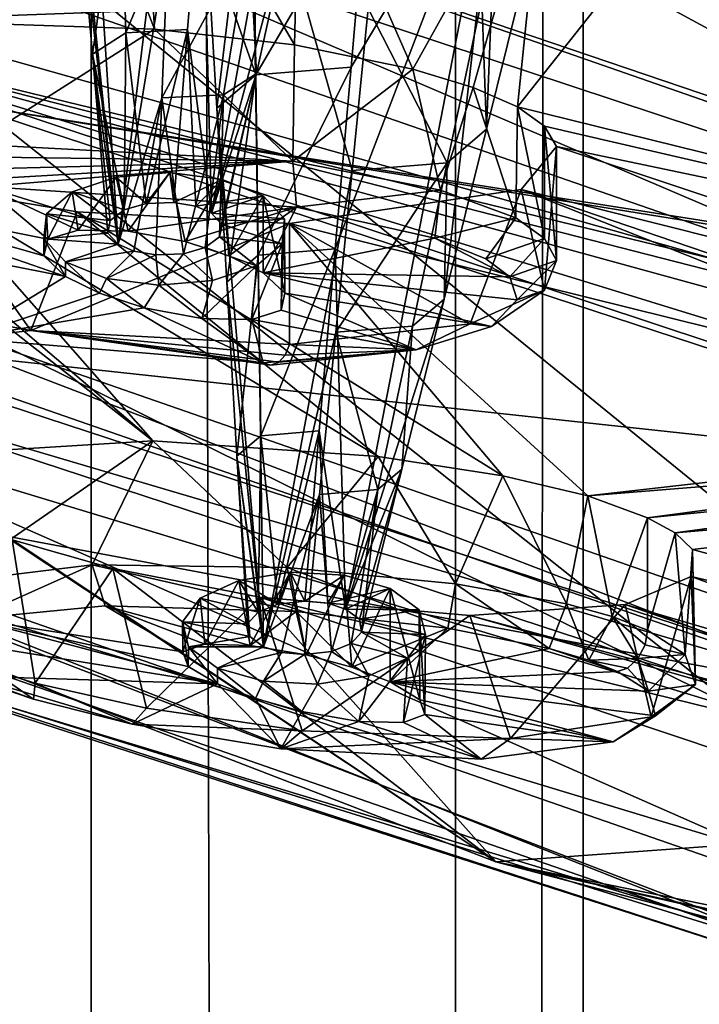
# Model space of a CAD drawing. Extents: x -50 to 103, y -502 to 432.
# Drawn here: x 7 to 11, y 129 to 135 of the extents above; entities that cross this region are included whole.
import ezdxf

# ---------------------------------------------------------------- set-up
doc = ezdxf.new("R2010")
doc.units = 0
doc.header["$MEASUREMENT"] = 0

msp = doc.modelspace()

# ---------------------------------------------------------------- linework, layer by layer
for points in [[(7.2832, 430, 7.2832), (3.9416, -500, 9.516), (7.2832, -500, 7.2832)], [(7.2832, 430, 7.2832), (3.9416, 430, 9.516), (3.9416, -500, 9.516)], [(3.9416, 430, -9.516), (7.2832, -500, -7.2832), (3.9416, -500, -9.516)], [(3.9416, 430, -9.516), (7.2832, 430, -7.2832), (7.2832, -500, -7.2832)], [(7.2832, 430, 7.2832), (7.2832, -500, 7.2832), (9.516, -500, 3.9416)], [(9.516, 430, 3.9416), (7.2832, 430, 7.2832), (9.516, -500, 3.9416)], [(7.2832, 430, -7.2832), (9.516, -500, -3.9416), (7.2832, -500, -7.2832)], [(7.2832, 430, -7.2832), (9.516, 430, -3.9416), (9.516, -500, -3.9416)], [(10.3, 430), (9.516, -500, 3.9416), (10.3, -500)], [(10.3, 430), (10.3, -500), (9.516, -500, -3.9416)], [(10.3, 430), (9.516, 430, 3.9416), (9.516, -500, 3.9416)], [(9.516, 430, -3.9416), (10.3, 430), (9.516, -500, -3.9416)], [(16.0366, 146.255005, 114.442001), (5.9291, 135.352997, 111.858002), (3.8161, 138.764999, 114.875)], [(16.0366, 146.255005, 114.442001), (16.0366, 135.720993, 108.016998), (5.9291, 135.352997, 111.858002)], [(7.1218, 138.985992, 135.768997), (7.1031, 137.253006, 137.470001), (7.4477, 133.979996, 138.628998)], [(7.4477, 133.979996, 138.628998), (7.7942, 136.815002, 136.625), (7.1218, 138.985992, 135.768997)], [(8.0196, 134.171005, 138.998001), (7.9625, 136.397003, 138.459), (8.8955, 138.985992, 137.220001)], [(8.8955, 138.985992, 137.220001), (8.52, 136.042999, 137.776993), (8.0196, 134.171005, 138.998001)], [(-0.4244, 138.141998, 126.558998), (6.8901, 136.307999, 123.018997), (6.4905, 134.841003, 120.189003)], [(12.3751, 131.386993, 114.609001), (4.1578, 138.067001, 118.137001), (4.1578, 134.242004, 120.119003)], [(12.3751, 135.212006, 112.626999), (4.1578, 138.067001, 118.137001), (12.3751, 131.386993, 114.609001)], [(12.3751, 135.212006, 112.626999), (12.9147, 136.834, 112.767998), (4.1578, 138.067001, 118.137001)], [(7.4477, 133.979996, 138.628998), (7.1031, 137.253006, 137.470001), (7.1971, 136.199005, 137.934006)], [(7.0024, 137.033997, 144.643997), (2.712, 137.195999, 141.899002), (6.5587, 135.335007, 139.496994)], [(7.6707, 135.298996, 140.220001), (7.0024, 137.033997, 144.643997), (6.5587, 135.335007, 139.496994)], [(7.5832, 136.826004, 144.459), (7.0024, 137.033997, 144.643997), (7.6707, 135.298996, 140.220001)], [(8.5298, 135.201996, 140.535004), (7.5832, 136.826004, 144.459), (7.6707, 135.298996, 140.220001)], [(8.5651, 136.626007, 144.533997), (7.5832, 136.826004, 144.459), (8.5298, 135.201996, 140.535004)], [(11.0355, 136.848999, 131.654007), (16.178801, 134.990997, 128.570007), (10.1162, 136.326996, 128.610001)], [(7.7546, 135.845993, 137.253006), (7.7942, 136.815002, 136.625), (7.4477, 133.979996, 138.628998)], [(8.2679, 136.610992, 127.625), (7.9903, 135.880997, 128.807007), (8.052, 134.813995, 129.248001)], [(8.2679, 136.610992, 127.625), (8.052, 134.813995, 129.248001), (8.3392, 131.511993, 130.348007)], [(8.3392, 131.511993, 130.348007), (8.8821, 134.432999, 128.511002), (8.2679, 136.610992, 127.625)], [(8.8821, 134.432999, 128.511002), (8.9814, 135.425003, 127.927002), (8.2679, 136.610992, 127.625)], [(9.2558, 135.054001, 140.587006), (8.5651, 136.626007, 144.533997), (8.5298, 135.201996, 140.535004)], [(10.0712, 136.516998, 145.119003), (8.5651, 136.626007, 144.533997), (9.2558, 135.054001, 140.587006)], [(15.1144, 133.535004, 139.546997), (11.311, 136.612, 146.026001), (9.8977, 134.822006, 140.324997)], [(11.311, 136.612, 146.026001), (10.0712, 136.516998, 145.119003), (9.8977, 134.822006, 140.324997)], [(8.8429, 131.742996, 130.794998), (8.7779, 133.951004, 130.332001), (9.7827, 136.580002, 129.347)], [(8.7779, 133.951004, 130.332001), (8.8759, 135.065994, 130.044998), (9.7827, 136.580002, 129.347)], [(9.7827, 136.580002, 129.347), (9.4471, 133.643005, 129.738007), (8.8429, 131.742996, 130.794998)], [(8.8759, 135.065994, 130.044998), (8.974, 136.182007, 129.759003), (9.7827, 136.580002, 129.347)], [(9.7827, 136.580002, 129.347), (9.7061, 134.684998, 129.307999), (9.4471, 133.643005, 129.738007)], [(9.7827, 136.580002, 129.347), (9.965, 135.725998, 128.878998), (9.7061, 134.684998, 129.307999)], [(9.6258, 134.940994, 140.498001), (10.0712, 136.516998, 145.119003), (9.2558, 135.054001, 140.587006)], [(9.8977, 134.822006, 140.324997), (10.0712, 136.516998, 145.119003), (9.6258, 134.940994, 140.498001)], [(7.1971, 136.199005, 137.934006), (7.4644, 136.371002, 138.337997), (7.2911, 135.145996, 138.399002)], [(7.2911, 135.145996, 138.399002), (7.4644, 136.371002, 138.337997), (7.4943, 135.276993, 138.705002)], [(7.4644, 136.371002, 138.337997), (7.9625, 136.397003, 138.459), (7.4943, 135.276993, 138.705002)], [(7.4943, 135.276993, 138.705002), (7.9625, 136.397003, 138.459), (7.8731, 135.296005, 138.796997)], [(7.8731, 135.296005, 138.796997), (7.9625, 136.397003, 138.459), (8.0196, 134.171005, 138.998001)], [(6.8901, 136.307999, 123.018997), (14.917, 133.511993, 117.624001), (6.4905, 134.841003, 120.189003)], [(13.0904, 134.203995, 120.464996), (6.8901, 136.307999, 123.018997), (9.2082, 136.309998, 127.415001)], [(13.0904, 134.203995, 120.464996), (14.917, 133.511993, 117.624001), (6.8901, 136.307999, 123.018997)], [(13.0904, 134.203995, 120.464996), (9.2082, 136.309998, 127.415001), (9.6861, 136.233994, 127.667999)], [(10.0119, 136.242996, 128.102997), (10.1162, 136.326996, 128.610001), (16.1423, 134.871994, 128.044998)], [(10.1162, 136.326996, 128.610001), (16.178801, 134.990997, 128.570007), (16.1423, 134.871994, 128.044998)], [(4.7801, 136.255005, 119.656998), (6.2718, 136.259995, 119.667), (12.7612, 133.485992, 114.311996)], [(12.7612, 133.485992, 114.311996), (5.2511, 135.309998, 118.919998), (4.7801, 136.255005, 119.656998)], [(6.2718, 136.259995, 119.667), (14.4395, 133.557007, 114.450996), (12.7612, 133.485992, 114.311996)], [(14.4395, 133.557007, 114.450996), (6.2718, 136.259995, 119.667), (6.4905, 134.841003, 120.189003)], [(9.6861, 136.233994, 127.667999), (10.0119, 136.242996, 128.102997), (16.2976, 134.751007, 127.651001)], [(13.0904, 134.203995, 120.464996), (9.6861, 136.233994, 127.667999), (16.2976, 134.751007, 127.651001)], [(10.0119, 136.242996, 128.102997), (16.1423, 134.871994, 128.044998), (16.2976, 134.751007, 127.651001)], [(7.4477, 133.979996, 138.628998), (7.1971, 136.199005, 137.934006), (7.2911, 135.145996, 138.399002)], [(8.2769, 136.126007, 129.464996), (8.974, 136.182007, 129.759003), (8.292, 135.018997, 129.798996)], [(8.292, 135.018997, 129.798996), (8.974, 136.182007, 129.759003), (8.8759, 135.065994, 130.044998)], [(7.9903, 135.880997, 128.807007), (8.2769, 136.126007, 129.464996), (8.292, 135.018997, 129.798996)], [(8.0196, 134.171005, 138.998001), (8.52, 136.042999, 137.776993), (8.2969, 135.028, 138.279007)], [(8.52, 136.042999, 137.776993), (8.2527, 135.871994, 137.373993), (8.2969, 135.028, 138.279007)], [(8.0937, 134.897003, 137.973007), (8.2527, 135.871994, 137.373993), (7.7149, 134.878006, 137.880997)], [(8.2527, 135.871994, 137.373993), (7.7546, 135.845993, 137.253006), (7.7149, 134.878006, 137.880997)], [(8.052, 134.813995, 129.248001), (7.9903, 135.880997, 128.807007), (8.292, 135.018997, 129.798996)], [(8.2969, 135.028, 138.279007), (8.2527, 135.871994, 137.373993), (8.0937, 134.897003, 137.973007)], [(7.7149, 134.878006, 137.880997), (7.7546, 135.845993, 137.253006), (7.4477, 133.979996, 138.628998)], [(16.0366, 135.720993, 108.016998), (15.0397, 132.776001, 106.885002), (5.9291, 135.352997, 111.858002)], [(9.965, 135.725998, 128.878998), (9.6785, 135.481003, 128.220993), (9.7061, 134.684998, 129.307999)], [(9.6785, 135.481003, 128.220993), (8.9814, 135.425003, 127.927002), (9.466, 134.479004, 128.757004)], [(9.7061, 134.684998, 129.307999), (9.6785, 135.481003, 128.220993), (9.466, 134.479004, 128.757004)], [(9.466, 134.479004, 128.757004), (8.9814, 135.425003, 127.927002), (8.8821, 134.432999, 128.511002)], [(11.25, 131.128998, 108.677002), (5.4273, 134.011002, 111.794998), (5.9291, 135.352997, 111.858002)], [(11.25, 131.128998, 108.677002), (5.9291, 135.352997, 111.858002), (15.0397, 132.776001, 106.885002)], [(7.6707, 135.298996, 140.220001), (6.5587, 135.335007, 139.496994), (6.5587, 134.593002, 139.880997)], [(12.6837, 133.408997, 114.211998), (5.2511, 135.309998, 118.919998), (12.7612, 133.485992, 114.311996)], [(12.608, 133.289993, 114.136002), (5.2511, 135.309998, 118.919998), (12.6837, 133.408997, 114.211998)], [(12.5263, 133.069, 114.101997), (13.654, 132.524994, 113.545998), (5.2511, 135.309998, 118.919998)], [(12.5263, 133.069, 114.101997), (5.2511, 135.309998, 118.919998), (12.608, 133.289993, 114.136002)], [(13.654, 132.524994, 113.545998), (5.511, 133.404007, 119.653999), (5.2511, 135.309998, 118.919998)], [(7.6707, 135.298996, 140.220001), (6.5587, 134.593002, 139.880997), (8.5183, 134.490005, 140.901993)], [(7.2911, 135.145996, 138.399002), (7.4943, 135.276993, 138.705002), (7.4854, 134.190002, 139.035995)], [(7.4854, 134.190002, 139.035995), (7.4943, 135.276993, 138.705002), (7.6198, 134.229004, 139.110001)], [(7.4943, 135.276993, 138.705002), (7.8731, 135.296005, 138.796997), (7.6198, 134.229004, 139.110001)], [(7.6198, 134.229004, 139.110001), (7.8731, 135.296005, 138.796997), (7.7893, 134.235992, 139.123001)], [(8.5298, 135.201996, 140.535004), (7.6707, 135.298996, 140.220001), (8.5183, 134.490005, 140.901993)], [(7.7893, 134.235992, 139.123001), (7.8731, 135.296005, 138.796997), (7.9232, 134.212997, 139.078995)], [(7.9232, 134.212997, 139.078995), (7.8731, 135.296005, 138.796997), (8.0196, 134.171005, 138.998001)], [(9.2558, 135.054001, 140.587006), (8.5298, 135.201996, 140.535004), (8.5183, 134.490005, 140.901993)], [(7.4477, 133.979996, 138.628998), (7.2911, 135.145996, 138.399002), (7.3854, 134.048004, 138.761002)], [(7.3854, 134.048004, 138.761002), (7.2911, 135.145996, 138.399002), (7.3985, 134.126007, 138.912003)], [(7.3985, 134.126007, 138.912003), (7.2911, 135.145996, 138.399002), (7.4854, 134.190002, 139.035995)], [(8.0196, 134.171005, 138.998001), (8.2969, 135.028, 138.279007), (8.0819, 134.102997, 138.867004)], [(8.052, 134.813995, 129.248001), (8.292, 135.018997, 129.798996), (8.1136, 133.746994, 129.688995)], [(8.0819, 134.102997, 138.867004), (8.2969, 135.028, 138.279007), (8.0688, 134.024994, 138.716003)], [(8.2969, 135.028, 138.279007), (8.0937, 134.897003, 137.973007), (8.0688, 134.024994, 138.716003)], [(8.1136, 133.746994, 129.688995), (8.292, 135.018997, 129.798996), (8.3071, 133.912994, 130.132996)], [(8.292, 135.018997, 129.798996), (8.8759, 135.065994, 130.044998), (8.3071, 133.912994, 130.132996)], [(8.3071, 133.912994, 130.132996), (8.8759, 135.065994, 130.044998), (8.7779, 133.951004, 130.332001)], [(9.2558, 135.054001, 140.587006), (8.5183, 134.490005, 140.901993), (9.4244, 134.311005, 140.919998)], [(9.6258, 134.940994, 140.498001), (9.2558, 135.054001, 140.587006), (9.4244, 134.311005, 140.919998)], [(8.0937, 134.897003, 137.973007), (7.7149, 134.878006, 137.880997), (7.8475, 133.921997, 138.516998)], [(7.9819, 133.960007, 138.591003), (8.0937, 134.897003, 137.973007), (7.8475, 133.921997, 138.516998)], [(8.0688, 134.024994, 138.716003), (8.0937, 134.897003, 137.973007), (7.9819, 133.960007, 138.591003)], [(9.8862, 134.141006, 140.692001), (9.6258, 134.940994, 140.498001), (9.4244, 134.311005, 140.919998)], [(9.8977, 134.822006, 140.324997), (9.6258, 134.940994, 140.498001), (9.8862, 134.141006, 140.692001)], [(14.4395, 133.557007, 114.450996), (6.4905, 134.841003, 120.189003), (14.6061, 132.181, 115.054001)], [(6.4905, 134.841003, 120.189003), (14.917, 133.511993, 117.624001), (14.6061, 132.181, 115.054001)], [(7.544, 133.938004, 138.548996), (7.7149, 134.878006, 137.880997), (7.4477, 133.979996, 138.628998)], [(7.678, 133.914993, 138.503998), (7.7149, 134.878006, 137.880997), (7.544, 133.938004, 138.548996)], [(7.8475, 133.921997, 138.516998), (7.7149, 134.878006, 137.880997), (7.678, 133.914993, 138.503998)], [(8.3392, 131.511993, 130.348007), (8.052, 134.813995, 129.248001), (8.1136, 133.746994, 129.688995)], [(10.0625, 134.016006, 140.440994), (9.8977, 134.822006, 140.324997), (9.8862, 134.141006, 140.692001)], [(10.0632, 134.703995, 140.082001), (9.8977, 134.822006, 140.324997), (10.0625, 134.016006, 140.440994)], [(15.1144, 133.535004, 139.546997), (9.8977, 134.822006, 140.324997), (10.0632, 134.703995, 140.082001)], [(7.6602, 132.774002, 131.541), (5.265, 134.651993, 136.169998), (6.3998, 132.695999, 129.699005)], [(5.6123, 134.516006, 136.029007), (5.265, 134.651993, 136.169998), (7.6602, 132.774002, 131.541)], [(9.7061, 134.684998, 129.307999), (9.466, 134.479004, 128.757004), (9.4471, 133.643005, 129.738007)], [(10.1365, 133.880005, 140.104996), (10.0632, 134.703995, 140.082001), (10.0625, 134.016006, 140.440994)], [(10.1353, 134.580002, 139.761002), (10.0632, 134.703995, 140.082001), (10.1365, 133.880005, 140.104996)], [(15.1144, 133.535004, 139.546997), (10.0632, 134.703995, 140.082001), (10.1353, 134.580002, 139.761002)], [(8.5183, 134.490005, 140.901993), (6.5587, 134.593002, 139.880997), (6.5504, 134.516998, 139.893005)], [(9.9205, 134.315994, 138.817001), (10.1353, 134.580002, 139.761002), (10.062, 133.699005, 139.554001)], [(10.1353, 134.580002, 139.761002), (9.9205, 134.315994, 138.817001), (14.0543, 133.278, 138.199005)], [(10.062, 133.699005, 139.554001), (10.1353, 134.580002, 139.761002), (10.1365, 133.880005, 140.104996)], [(15.1144, 133.535004, 139.546997), (10.1353, 134.580002, 139.761002), (14.0543, 133.278, 138.199005)], [(6.2909, 134.330994, 136.020004), (5.6123, 134.516006, 136.029007), (7.6602, 132.774002, 131.541)], [(8.5183, 134.490005, 140.901993), (6.5504, 134.516998, 139.893005), (6.5609, 134.440994, 139.880997)], [(8.5183, 134.490005, 140.901993), (6.5609, 134.440994, 139.880997), (6.5888, 134.376999, 139.848007)], [(8.5183, 134.490005, 140.901993), (6.5888, 134.376999, 139.848007), (6.6299, 134.334, 139.798004)], [(8.5412, 134.207993, 140.796997), (8.5183, 134.490005, 140.901993), (6.6299, 134.334, 139.798004)], [(9.4244, 134.311005, 140.919998), (8.5183, 134.490005, 140.901993), (8.5412, 134.207993, 140.796997)], [(9.2536, 133.477005, 129.292999), (9.466, 134.479004, 128.757004), (8.7828, 133.440002, 129.095001)], [(9.466, 134.479004, 128.757004), (8.8821, 134.432999, 128.511002), (8.7828, 133.440002, 129.095001)], [(9.4471, 133.643005, 129.738007), (9.466, 134.479004, 128.757004), (9.2536, 133.477005, 129.292999)], [(7.4361, 134.391998, 139.423996), (7.7645, 134.419006, 139.477005), (7.5092, 134.061005, 139.626007)], [(7.7645, 134.419006, 139.477005), (7.4361, 134.391998, 139.423996), (7.6198, 134.229004, 139.110001)], [(7.5092, 134.061005, 139.626007), (7.7645, 134.419006, 139.477005), (7.8581, 133.996002, 139.684998)], [(7.7893, 134.235992, 139.123001), (7.7645, 134.419006, 139.477005), (7.6198, 134.229004, 139.110001)], [(7.7645, 134.419006, 139.477005), (8.0862, 134.378006, 139.397995), (7.8581, 133.996002, 139.684998)], [(8.0862, 134.378006, 139.397995), (7.7645, 134.419006, 139.477005), (7.7893, 134.235992, 139.123001)], [(8.7828, 133.440002, 129.095001), (8.8821, 134.432999, 128.511002), (8.3392, 131.511993, 130.348007)], [(7.166, 134.300995, 139.25), (7.4361, 134.391998, 139.423996), (7.202, 134.067001, 139.414993)], [(7.4361, 134.391998, 139.423996), (7.166, 134.300995, 139.25), (7.4854, 134.190002, 139.035995)], [(7.202, 134.067001, 139.414993), (7.4361, 134.391998, 139.423996), (7.5092, 134.061005, 139.626007)], [(7.6198, 134.229004, 139.110001), (7.4361, 134.391998, 139.423996), (7.4854, 134.190002, 139.035995)], [(7.9232, 134.212997, 139.078995), (8.0862, 134.378006, 139.397995), (7.7893, 134.235992, 139.123001)], [(7.8581, 133.996002, 139.684998), (8.0862, 134.378006, 139.397995), (8.1272, 133.908997, 139.615005)], [(8.3376, 134.276993, 139.203003), (8.0862, 134.378006, 139.397995), (7.9232, 134.212997, 139.078995)], [(8.0862, 134.378006, 139.397995), (8.3376, 134.276993, 139.203003), (8.1272, 133.908997, 139.615005)], [(5.7086, 134.272003, 138.871002), (7.0154, 134.011002, 139.098007), (6.6299, 134.334, 139.798004)], [(5.8601, 133.649002, 136.406006), (6.2909, 134.330994, 136.020004), (6.9115, 133.449997, 136.582001)], [(6.2909, 134.330994, 136.020004), (7.1959, 134.179001, 136.302994), (6.9115, 133.449997, 136.582001)], [(9.0434, 132.679001, 132.552002), (6.2909, 134.330994, 136.020004), (7.6602, 132.774002, 131.541)], [(7.1959, 134.179001, 136.302994), (6.2909, 134.330994, 136.020004), (9.0434, 132.679001, 132.552002)], [(7.5092, 134.061005, 139.626007), (8.5412, 134.207993, 140.796997), (6.6299, 134.334, 139.798004)], [(7.202, 134.067001, 139.414993), (7.5092, 134.061005, 139.626007), (6.6299, 134.334, 139.798004)], [(7.0154, 134.011002, 139.098007), (7.202, 134.067001, 139.414993), (6.6299, 134.334, 139.798004)], [(7.0079, 134.166, 138.988998), (7.166, 134.300995, 139.25), (7.0154, 134.011002, 139.098007)], [(7.3985, 134.126007, 138.912003), (7.166, 134.300995, 139.25), (7.0079, 134.166, 138.988998)], [(7.0154, 134.011002, 139.098007), (7.166, 134.300995, 139.25), (7.202, 134.067001, 139.414993)], [(7.4854, 134.190002, 139.035995), (7.166, 134.300995, 139.25), (7.3985, 134.126007, 138.912003)], [(8.4985, 134.106995, 137.126007), (9.9205, 134.315994, 138.817001), (9.606, 133.490997, 138.660004)], [(9.9205, 134.315994, 138.817001), (8.4985, 134.106995, 137.126007), (13.6907, 132.819, 136.544006)], [(9.3891, 134.016998, 140.798004), (9.4244, 134.311005, 140.919998), (8.5412, 134.207993, 140.796997)], [(9.8862, 134.141006, 140.692001), (9.4244, 134.311005, 140.919998), (9.3891, 134.016998, 140.798004)], [(9.606, 133.490997, 138.660004), (9.9205, 134.315994, 138.817001), (10.062, 133.699005, 139.554001)], [(14.0543, 133.278, 138.199005), (9.9205, 134.315994, 138.817001), (13.684, 133.033997, 137.223999)], [(13.684, 133.033997, 137.223999), (9.9205, 134.315994, 138.817001), (13.6907, 132.819, 136.544006)], [(12.1119, 131.190994, 114.232002), (4.1578, 134.242004, 120.119003), (3.8209, 134.072006, 119.791)], [(12.3751, 131.386993, 114.609001), (4.1578, 134.242004, 120.119003), (12.1119, 131.190994, 114.232002)], [(5.2324, 134.154007, 138.087006), (7.1241, 133.783005, 138.466995), (5.7086, 134.272003, 138.871002)], [(5.7086, 134.272003, 138.871002), (6.9913, 133.908005, 138.757996), (7.0154, 134.011002, 139.098007)], [(7.1241, 133.783005, 138.466995), (6.9913, 133.908005, 138.757996), (5.7086, 134.272003, 138.871002)], [(8.3376, 134.276993, 139.203003), (7.9232, 134.212997, 139.078995), (8.0196, 134.171005, 138.998001)], [(8.3376, 134.276993, 139.203003), (8.0196, 134.171005, 138.998001), (8.4688, 134.136002, 138.931)], [(8.1272, 133.908997, 139.615005), (8.3376, 134.276993, 139.203003), (8.3376, 133.804993, 139.447998)], [(8.3376, 133.804993, 139.447998), (8.3376, 134.276993, 139.203003), (8.4707, 133.679001, 139.154999)], [(8.3376, 134.276993, 139.203003), (8.4688, 134.136002, 138.931), (8.4707, 133.679001, 139.154999)], [(7.1959, 134.179001, 136.302994), (8.4985, 134.106995, 137.126007), (6.9115, 133.449997, 136.582001)], [(6.9913, 133.908005, 138.757996), (7.0079, 134.166, 138.988998), (7.0154, 134.011002, 139.098007)], [(6.9929, 134.013, 138.692993), (7.0079, 134.166, 138.988998), (6.9913, 133.908005, 138.757996)], [(7.3854, 134.048004, 138.761002), (7.0079, 134.166, 138.988998), (6.9929, 134.013, 138.692993)], [(7.3985, 134.126007, 138.912003), (7.0079, 134.166, 138.988998), (7.3854, 134.048004, 138.761002)], [(9.8077, 132.559998, 132.794998), (7.1959, 134.179001, 136.302994), (9.0434, 132.679001, 132.552002)], [(8.4985, 134.106995, 137.126007), (7.1959, 134.179001, 136.302994), (9.8077, 132.559998, 132.794998)], [(7.5092, 134.061005, 139.626007), (7.8581, 133.996002, 139.684998), (8.5412, 134.207993, 140.796997)], [(8.1272, 133.908997, 139.615005), (8.5412, 134.207993, 140.796997), (7.8581, 133.996002, 139.684998)], [(8.4688, 134.136002, 138.931), (8.0196, 134.171005, 138.998001), (8.0819, 134.102997, 138.867004)], [(8.3376, 133.804993, 139.447998), (8.5412, 134.207993, 140.796997), (8.1272, 133.908997, 139.615005)], [(8.3376, 133.804993, 139.447998), (9.3891, 134.016998, 140.798004), (8.5412, 134.207993, 140.796997)], [(6.5026, 133.404007, 136.710999), (7.1241, 133.783005, 138.466995), (5.2324, 134.154007, 138.087006)], [(6.9115, 133.449997, 136.582001), (8.4985, 134.106995, 137.126007), (8.4985, 133.365005, 137.511002)], [(8.4688, 134.136002, 138.931), (8.0819, 134.102997, 138.867004), (8.4538, 133.983002, 138.634995)], [(8.4707, 133.679001, 139.154999), (8.4688, 134.136002, 138.931), (8.4472, 133.576004, 138.820007)], [(8.4688, 134.136002, 138.931), (8.4538, 133.983002, 138.634995), (8.4472, 133.576004, 138.820007)], [(8.4985, 134.106995, 137.126007), (9.606, 133.490997, 138.660004), (8.4985, 133.365005, 137.511002)], [(10.3286, 132.436996, 132.778), (8.4985, 134.106995, 137.126007), (9.8077, 132.559998, 132.794998)], [(13.6907, 132.819, 136.544006), (8.4985, 134.106995, 137.126007), (10.3286, 132.436996, 132.778)], [(9.7031, 133.891006, 140.630997), (9.8862, 134.141006, 140.692001), (9.3891, 134.016998, 140.798004)], [(9.7031, 133.891006, 140.630997), (10.0625, 134.016006, 140.440994), (9.8862, 134.141006, 140.692001)], [(12.1119, 131.190994, 114.232002), (3.8209, 134.072006, 119.791), (3.8209, 132.740005, 120.481003)], [(7.3854, 134.048004, 138.761002), (6.9929, 134.013, 138.692993), (7.4477, 133.979996, 138.628998)], [(8.4538, 133.983002, 138.634995), (8.0819, 134.102997, 138.867004), (8.0688, 134.024994, 138.716003)], [(11.25, 131.128998, 108.677002), (5.2966, 132.932007, 112.155998), (5.4273, 134.011002, 111.794998)], [(7.1241, 133.783005, 138.466995), (6.9929, 134.013, 138.692993), (6.9913, 133.908005, 138.757996)], [(7.1241, 133.871994, 138.421005), (6.9929, 134.013, 138.692993), (7.1241, 133.783005, 138.466995)], [(7.4477, 133.979996, 138.628998), (6.9929, 134.013, 138.692993), (7.1241, 133.871994, 138.421005)], [(8.2956, 133.847, 138.373993), (8.0688, 134.024994, 138.716003), (7.9819, 133.960007, 138.591003)], [(8.4538, 133.983002, 138.634995), (8.0688, 134.024994, 138.716003), (8.2956, 133.847, 138.373993)], [(8.3376, 133.804993, 139.447998), (9.851, 133.779999, 140.401001), (9.3891, 134.016998, 140.798004)], [(9.851, 133.779999, 140.401001), (9.7031, 133.891006, 140.630997), (9.3891, 134.016998, 140.798004)], [(9.851, 133.779999, 140.401001), (10.0625, 134.016006, 140.440994), (9.7031, 133.891006, 140.630997)], [(9.851, 133.779999, 140.401001), (10.1365, 133.880005, 140.104996), (10.0625, 134.016006, 140.440994)], [(7.4477, 133.979996, 138.628998), (7.1241, 133.871994, 138.421005), (7.544, 133.938004, 138.548996)], [(7.544, 133.938004, 138.548996), (7.1241, 133.871994, 138.421005), (7.3754, 133.770004, 138.225998)], [(7.678, 133.914993, 138.503998), (7.544, 133.938004, 138.548996), (7.3754, 133.770004, 138.225998)], [(7.9819, 133.960007, 138.591003), (7.8475, 133.921997, 138.516998), (8.0256, 133.757004, 138.199997)], [(8.2956, 133.847, 138.373993), (7.9819, 133.960007, 138.591003), (8.0256, 133.757004, 138.199997)], [(8.4472, 133.576004, 138.820007), (8.4538, 133.983002, 138.634995), (8.2671, 133.518997, 138.509003)], [(8.4538, 133.983002, 138.634995), (8.2956, 133.847, 138.373993), (8.2671, 133.518997, 138.509003)], [(8.3071, 133.912994, 130.132996), (8.7779, 133.951004, 130.332001), (8.3223, 132.806, 130.468002)], [(8.3223, 132.806, 130.468002), (8.7779, 133.951004, 130.332001), (8.6798, 132.835007, 130.617996)], [(8.6798, 132.835007, 130.617996), (8.7779, 133.951004, 130.332001), (8.8429, 131.742996, 130.794998)], [(7.3341, 133.679001, 138.300003), (7.1241, 133.871994, 138.421005), (7.1241, 133.783005, 138.466995)], [(7.3754, 133.770004, 138.225998), (7.1241, 133.871994, 138.421005), (7.3341, 133.679001, 138.300003)], [(7.6972, 133.729996, 138.147003), (7.678, 133.914993, 138.503998), (7.3754, 133.770004, 138.225998)], [(7.8475, 133.921997, 138.516998), (7.678, 133.914993, 138.503998), (7.6972, 133.729996, 138.147003)], [(8.0256, 133.757004, 138.199997), (7.8475, 133.921997, 138.516998), (7.6972, 133.729996, 138.147003)], [(8.1136, 133.746994, 129.688995), (8.3071, 133.912994, 130.132996), (8.1753, 132.679993, 130.130005)], [(8.1753, 132.679993, 130.130005), (8.3071, 133.912994, 130.132996), (8.3223, 132.806, 130.468002)], [(9.8944, 133.639999, 140.013), (10.1365, 133.880005, 140.104996), (9.851, 133.779999, 140.401001)], [(10.062, 133.699005, 139.554001), (10.1365, 133.880005, 140.104996), (9.8944, 133.639999, 140.013)], [(8.2956, 133.847, 138.373993), (7.9615, 133.524002, 138.292999), (8.2671, 133.518997, 138.509003)], [(8.2956, 133.847, 138.373993), (8.0256, 133.757004, 138.199997), (7.9615, 133.524002, 138.292999)], [(8.3376, 133.804993, 139.447998), (9.8944, 133.639999, 140.013), (9.851, 133.779999, 140.401001)], [(8.3376, 133.804993, 139.447998), (9.7377, 133.475006, 139.410995), (9.8944, 133.639999, 140.013)], [(8.4707, 133.679001, 139.154999), (9.7377, 133.475006, 139.410995), (8.3376, 133.804993, 139.447998)], [(6.5026, 133.404007, 136.710999), (7.3341, 133.679001, 138.300003), (7.1241, 133.783005, 138.466995)], [(7.6067, 133.589996, 138.229996), (7.3754, 133.770004, 138.225998), (7.3341, 133.679001, 138.300003)], [(7.6972, 133.729996, 138.147003), (7.3754, 133.770004, 138.225998), (7.6067, 133.589996, 138.229996)], [(8.0256, 133.757004, 138.199997), (7.6972, 133.729996, 138.147003), (7.9615, 133.524002, 138.292999)], [(8.3392, 131.511993, 130.348007), (8.1136, 133.746994, 129.688995), (8.1753, 132.679993, 130.130005)], [(7.9615, 133.524002, 138.292999), (7.6972, 133.729996, 138.147003), (7.6067, 133.589996, 138.229996)], [(9.606, 133.490997, 138.660004), (10.062, 133.699005, 139.554001), (9.7377, 133.475006, 139.410995)], [(9.7377, 133.475006, 139.410995), (10.062, 133.699005, 139.554001), (9.8944, 133.639999, 140.013)], [(5.8601, 133.649002, 136.406006), (6.9115, 133.449997, 136.582001), (6.5026, 133.404007, 136.710999)], [(6.5026, 133.404007, 136.710999), (7.6067, 133.589996, 138.229996), (7.3341, 133.679001, 138.300003)], [(9.2763, 133.332993, 138.654999), (8.4707, 133.679001, 139.154999), (8.4472, 133.576004, 138.820007)], [(9.2763, 133.332993, 138.654999), (9.7377, 133.475006, 139.410995), (8.4707, 133.679001, 139.154999)], [(8.8429, 131.742996, 130.794998), (9.4471, 133.643005, 129.738007), (9.1881, 132.600998, 130.167007)], [(9.4471, 133.643005, 129.738007), (9.2536, 133.477005, 129.292999), (9.1881, 132.600998, 130.167007)], [(6.5026, 133.404007, 136.710999), (8.3368, 133.253006, 137.712006), (7.6067, 133.589996, 138.229996)], [(8.3368, 133.253006, 137.712006), (7.9615, 133.524002, 138.292999), (7.6067, 133.589996, 138.229996)], [(8.2671, 133.518997, 138.509003), (9.2763, 133.332993, 138.654999), (8.4472, 133.576004, 138.820007)], [(8.3368, 133.253006, 137.712006), (8.2671, 133.518997, 138.509003), (7.9615, 133.524002, 138.292999)], [(8.3368, 133.253006, 137.712006), (9.2763, 133.332993, 138.654999), (8.2671, 133.518997, 138.509003)], [(6.5026, 133.404007, 136.710999), (6.9115, 133.449997, 136.582001), (8.3368, 133.253006, 137.712006)], [(6.9115, 133.449997, 136.582001), (8.4985, 133.365005, 137.511002), (8.4724, 133.300003, 137.544006)], [(6.9115, 133.449997, 136.582001), (8.4724, 133.300003, 137.544006), (8.4326, 133.255997, 137.593994)], [(6.9115, 133.449997, 136.582001), (8.4326, 133.255997, 137.593994), (8.385, 133.238998, 137.653)], [(6.9115, 133.449997, 136.582001), (8.385, 133.238998, 137.653), (8.3368, 133.253006, 137.712006)], [(8.4985, 133.365005, 137.511002), (9.606, 133.490997, 138.660004), (9.2763, 133.332993, 138.654999)], [(9.2536, 133.477005, 129.292999), (8.7828, 133.440002, 129.095001), (9.0411, 132.475006, 129.828995)], [(9.1881, 132.600998, 130.167007), (9.2536, 133.477005, 129.292999), (9.0411, 132.475006, 129.828995)], [(9.2763, 133.332993, 138.654999), (9.606, 133.490997, 138.660004), (9.7377, 133.475006, 139.410995)], [(13.8521, 130.669998, 114.376999), (5.1846, 133.229996, 119.317001), (5.511, 133.404007, 119.653999)], [(13.8521, 130.669998, 114.376999), (5.511, 133.404007, 119.653999), (13.654, 132.524994, 113.545998)], [(8.6836, 132.445999, 129.679001), (8.7828, 133.440002, 129.095001), (8.3392, 131.511993, 130.348007)], [(9.0411, 132.475006, 129.828995), (8.7828, 133.440002, 129.095001), (8.6836, 132.445999, 129.679001)], [(8.3368, 133.253006, 137.712006), (8.385, 133.238998, 137.653), (9.2763, 133.332993, 138.654999)], [(8.385, 133.238998, 137.653), (8.4326, 133.255997, 137.593994), (9.2763, 133.332993, 138.654999)], [(8.4326, 133.255997, 137.593994), (8.4724, 133.300003, 137.544006), (9.2763, 133.332993, 138.654999)], [(8.4724, 133.300003, 137.544006), (8.4985, 133.365005, 137.511002), (9.2763, 133.332993, 138.654999)], [(9.7637, 130.192001, 116.890999), (2.0575, 133.164993, 122.628998), (5.1846, 133.229996, 119.317001)], [(9.7637, 130.192001, 116.890999), (5.1846, 133.229996, 119.317001), (13.6008, 130.470993, 113.992996)], [(13.6008, 130.470993, 113.992996), (5.1846, 133.229996, 119.317001), (13.8521, 130.669998, 114.376999)], [(6.7975, 132.167007, 127.644997), (2.0575, 133.164993, 122.628998), (9.7637, 130.192001, 116.890999)], [(11.3452, 130.270996, 109.307999), (5.2966, 132.932007, 112.155998), (11.25, 131.128998, 108.677002)], [(11.3452, 130.270996, 109.307999), (5.4105, 132.067993, 112.776001), (5.2966, 132.932007, 112.155998)], [(8.1753, 132.679993, 130.130005), (8.3223, 132.806, 130.468002), (8.3058, 131.723999, 130.757004)], [(8.3058, 131.723999, 130.757004), (8.3223, 132.806, 130.468002), (8.4263, 131.772003, 130.848999)], [(8.3223, 132.806, 130.468002), (8.6798, 132.835007, 130.617996), (8.4263, 131.772003, 130.848999)], [(8.4263, 131.772003, 130.848999), (8.6798, 132.835007, 130.617996), (8.5924, 131.791, 130.886002)], [(8.5924, 131.791, 130.886002), (8.6798, 132.835007, 130.617996), (8.7332, 131.778, 130.860992)], [(8.7332, 131.778, 130.860992), (8.6798, 132.835007, 130.617996), (8.8429, 131.742996, 130.794998)], [(13.6907, 132.819, 136.544006), (10.3286, 132.436996, 132.778), (13.7946, 132.718002, 136.279007)], [(3.3659, 132.509995, 120.038002), (11.7563, 129.595001, 114.412003), (3.8209, 132.740005, 120.481003)], [(3.8209, 132.740005, 120.481003), (11.7563, 129.595001, 114.412003), (12.1119, 129.860001, 114.921997)], [(12.1119, 129.860001, 114.921997), (12.1119, 131.190994, 114.232002), (3.8209, 132.740005, 120.481003)], [(7.6602, 132.774002, 131.541), (6.3998, 132.695999, 129.699005), (6.4036, 131.906006, 130.117996)], [(7.6602, 132.774002, 131.541), (6.4036, 131.906006, 130.117996), (7.2882, 132.014008, 131.526993)], [(7.6602, 132.774002, 131.541), (7.2882, 132.014008, 131.526993), (8.4844, 131.996994, 132.606995)], [(9.0434, 132.679001, 132.552002), (7.6602, 132.774002, 131.541), (8.4844, 131.996994, 132.606995)], [(13.7946, 132.718002, 136.279007), (10.3286, 132.436996, 132.778), (10.6953, 132.302002, 132.591995)], [(13.7946, 132.718002, 136.279007), (10.6953, 132.302002, 132.591995), (13.9493, 132.630005, 136.087006)], [(8.3392, 131.511993, 130.348007), (8.1753, 132.679993, 130.130005), (8.2545, 131.574997, 130.468994)], [(8.2545, 131.574997, 130.468994), (8.1753, 132.679993, 130.130005), (8.2411, 131.653, 130.621002)], [(8.2411, 131.653, 130.621002), (8.1753, 132.679993, 130.130005), (8.3058, 131.723999, 130.757004)], [(9.0434, 132.679001, 132.552002), (8.4844, 131.996994, 132.606995), (9.5171, 131.897995, 133.104996)], [(9.8077, 132.559998, 132.794998), (9.0434, 132.679001, 132.552002), (9.5171, 131.897995, 133.104996)], [(8.8429, 131.742996, 130.794998), (9.1881, 132.600998, 130.167007), (8.9276, 131.679993, 130.673004)], [(8.9276, 131.679993, 130.673004), (9.1881, 132.600998, 130.167007), (8.9409, 131.602005, 130.522003)], [(9.1881, 132.600998, 130.167007), (9.0411, 132.475006, 129.828995), (8.9409, 131.602005, 130.522003)], [(13.9493, 132.630005, 136.087006), (10.6953, 132.302002, 132.591995), (10.8637, 132.210007, 132.378998)], [(13.9493, 132.630005, 136.087006), (10.8637, 132.210007, 132.378998), (14.3198, 132.503998, 135.899994)], [(9.8077, 132.559998, 132.794998), (9.5171, 131.897995, 133.104996), (10.1975, 131.774002, 133.164001)], [(10.3286, 132.436996, 132.778), (9.8077, 132.559998, 132.794998), (10.1975, 131.774002, 133.164001)], [(3.5324, 132.149994, 116.349998), (11.7563, 129.595001, 114.412003), (3.3659, 132.509995, 120.038002)], [(9.0411, 132.475006, 129.828995), (8.6836, 132.445999, 129.679001), (8.7558, 131.483002, 130.292999)], [(8.8763, 131.531006, 130.386002), (9.0411, 132.475006, 129.828995), (8.7558, 131.483002, 130.292999)], [(8.9409, 131.602005, 130.522003), (9.0411, 132.475006, 129.828995), (8.8763, 131.531006, 130.386002)], [(14.3198, 132.503998, 135.899994), (10.8637, 132.210007, 132.378998), (10.9697, 132.108994, 132.080994)], [(14.3198, 132.503998, 135.899994), (10.9697, 132.108994, 132.080994), (15.5518, 130.862, 130.863998)], [(8.4489, 131.477005, 130.281998), (8.6836, 132.445999, 129.679001), (8.3392, 131.511993, 130.348007)], [(8.5897, 131.464005, 130.255997), (8.6836, 132.445999, 129.679001), (8.4489, 131.477005, 130.281998)], [(8.7558, 131.483002, 130.292999), (8.6836, 132.445999, 129.679001), (8.5897, 131.464005, 130.255997)], [(10.3286, 132.436996, 132.778), (10.1975, 131.774002, 133.164001), (10.478, 131.697006, 133.087006)], [(10.6953, 132.302002, 132.591995), (10.3286, 132.436996, 132.778), (10.478, 131.697006, 133.087006)], [(10.6953, 132.302002, 132.591995), (10.478, 131.697006, 133.087006), (10.6953, 131.613007, 132.947998)], [(10.8637, 132.210007, 132.378998), (10.6953, 132.302002, 132.591995), (10.6953, 131.613007, 132.947998)], [(10.8637, 132.210007, 132.378998), (10.6953, 131.613007, 132.947998), (10.9259, 131.464005, 132.602997)], [(10.9697, 132.108994, 132.080994), (10.8637, 132.210007, 132.378998), (10.9259, 131.464005, 132.602997)], [(5.7312, 131.460999, 113.574997), (12.022, 129.414993, 111.070999), (3.5324, 132.149994, 116.349998)], [(3.5324, 132.149994, 116.349998), (12.022, 129.414993, 111.070999), (11.7563, 129.595001, 114.412003)], [(6.7975, 132.167007, 127.644997), (6.9392, 131.289001, 128.052002), (6.6611, 131.373993, 128.123993)], [(6.7975, 132.167007, 127.644997), (7.4146, 131.990997, 127.642998), (6.9392, 131.289001, 128.052002)], [(7.4146, 131.990997, 127.642998), (6.7975, 132.167007, 127.644997), (9.7637, 130.192001, 116.890999)], [(11.6136, 129.679993, 110.138), (5.4105, 132.067993, 112.776001), (11.3452, 130.270996, 109.307999)], [(11.6136, 129.679993, 110.138), (5.7312, 131.460999, 113.574997), (5.4105, 132.067993, 112.776001)], [(10.9697, 132.108994, 132.080994), (10.9259, 131.464005, 132.602997), (10.9889, 131.279999, 132.007996)], [(10.9617, 131.942993, 131.431), (10.9697, 132.108994, 132.080994), (10.9889, 131.279999, 132.007996)], [(10.9697, 132.108994, 132.080994), (10.9617, 131.942993, 131.431), (15.5518, 130.862, 130.863998)], [(7.2882, 132.014008, 131.526993), (6.4036, 131.906006, 130.117996), (6.5457, 131.682999, 130.115005)], [(7.3687, 131.761993, 131.432007), (7.2882, 132.014008, 131.526993), (6.5457, 131.682999, 130.115005)], [(8.5402, 131.727997, 132.503998), (8.4844, 131.996994, 132.606995), (7.2882, 132.014008, 131.526993)], [(8.5402, 131.727997, 132.503998), (7.2882, 132.014008, 131.526993), (7.3687, 131.761993, 131.432007)], [(9.4693, 131.625, 132.968002), (9.5171, 131.897995, 133.104996), (8.4844, 131.996994, 132.606995)], [(9.4693, 131.625, 132.968002), (8.4844, 131.996994, 132.606995), (8.5402, 131.727997, 132.503998)], [(7.4146, 131.990997, 127.642998), (7.6214, 131.134003, 128.113998), (6.9392, 131.289001, 128.052002)], [(7.4146, 131.990997, 127.642998), (8.3163, 131.815994, 128.009995), (7.6214, 131.134003, 128.113998)], [(7.4146, 131.990997, 127.642998), (9.7637, 130.192001, 116.890999), (8.3163, 131.815994, 128.009995)], [(8.1877, 131.917999, 131.130997), (8.5027, 131.968002, 131.229004), (8.2571, 131.520004, 131.380997)], [(8.5027, 131.968002, 131.229004), (8.1877, 131.917999, 131.130997), (8.4263, 131.772003, 130.848999)], [(8.2571, 131.520004, 131.380997), (8.5027, 131.968002, 131.229004), (8.6002, 131.462006, 131.496002)], [(8.5924, 131.791, 130.886002), (8.5027, 131.968002, 131.229004), (8.4263, 131.772003, 130.848999)], [(8.5027, 131.968002, 131.229004), (8.8344, 131.951004, 131.195999), (8.6002, 131.462006, 131.496002)], [(8.8344, 131.951004, 131.195999), (8.5027, 131.968002, 131.229004), (8.5924, 131.791, 130.886002)], [(8.7332, 131.778, 130.860992), (8.8344, 131.951004, 131.195999), (8.5924, 131.791, 130.886002)], [(8.6002, 131.462006, 131.496002), (8.8344, 131.951004, 131.195999), (8.881, 131.386002, 131.468994)], [(9.117, 131.869003, 131.037994), (8.8344, 131.951004, 131.195999), (8.7332, 131.778, 130.860992)], [(8.8344, 131.951004, 131.195999), (9.117, 131.869003, 131.037994), (8.881, 131.386002, 131.468994)], [(10.557, 131.770996, 130.352997), (10.9617, 131.942993, 131.431), (10.7179, 131.082001, 131.056)], [(10.9617, 131.942993, 131.431), (10.557, 131.770996, 130.352997), (14.7118, 130.554001, 128.953995)], [(10.7179, 131.082001, 131.056), (10.9617, 131.942993, 131.431), (10.9889, 131.279999, 132.007996)], [(15.5518, 130.862, 130.863998), (10.9617, 131.942993, 131.431), (14.7118, 130.554001, 128.953995)], [(7.9516, 131.809006, 130.921997), (8.1877, 131.917999, 131.130997), (7.9796, 131.528, 131.113998)], [(8.1877, 131.917999, 131.130997), (7.9516, 131.809006, 130.921997), (8.3058, 131.723999, 130.757004)], [(7.9796, 131.528, 131.113998), (8.1877, 131.917999, 131.130997), (8.2571, 131.520004, 131.380997)], [(8.4263, 131.772003, 130.848999), (8.1877, 131.917999, 131.130997), (8.3058, 131.723999, 130.757004)], [(10.0921, 131.5, 133.042999), (9.5171, 131.897995, 133.104996), (9.4693, 131.625, 132.968002)], [(10.0921, 131.5, 133.042999), (10.1975, 131.774002, 133.164001), (9.5171, 131.897995, 133.104996)], [(7.6214, 131.134003, 128.113998), (8.3163, 131.815994, 128.009995), (8.5758, 130.996002, 128.576996)], [(8.3163, 131.815994, 128.009995), (9.6057, 131.703995, 129.052002), (8.5758, 130.996002, 128.576996)], [(9.6057, 131.703995, 129.052002), (8.3163, 131.815994, 128.009995), (15.0084, 130.171005, 127.509003)], [(15.0084, 130.171005, 127.509003), (8.3163, 131.815994, 128.009995), (18.464199, 128.423004, 121.453003)], [(8.3163, 131.815994, 128.009995), (9.7637, 130.192001, 116.890999), (18.464199, 128.423004, 121.453003)], [(9.117, 131.869003, 131.037994), (8.7332, 131.778, 130.860992), (8.8429, 131.742996, 130.794998)], [(9.117, 131.869003, 131.037994), (8.8429, 131.742996, 130.794998), (9.2946, 131.738998, 130.787003)], [(8.881, 131.386002, 131.468994), (9.117, 131.869003, 131.037994), (9.117, 131.296005, 131.335999)], [(9.117, 131.296005, 131.335999), (9.117, 131.869003, 131.037994), (9.2972, 131.186005, 131.065002)], [(9.117, 131.869003, 131.037994), (9.2946, 131.738998, 130.787003), (9.2972, 131.186005, 131.065002)], [(6.5457, 131.682999, 130.115005), (7.8441, 131.479996, 130.761002), (7.3687, 131.761993, 131.432007)], [(8.2571, 131.520004, 131.380997), (8.5402, 131.727997, 132.503998), (7.3687, 131.761993, 131.432007)], [(7.9796, 131.528, 131.113998), (8.2571, 131.520004, 131.380997), (7.3687, 131.761993, 131.432007)], [(7.8441, 131.479996, 130.761002), (7.9796, 131.528, 131.113998), (7.3687, 131.761993, 131.432007)], [(7.8414, 131.664001, 130.641998), (7.9516, 131.809006, 130.921997), (7.8441, 131.479996, 130.761002)], [(8.2411, 131.653, 130.621002), (7.9516, 131.809006, 130.921997), (7.8414, 131.664001, 130.641998)], [(7.8441, 131.479996, 130.761002), (7.9516, 131.809006, 130.921997), (7.9796, 131.528, 131.113998)], [(8.3058, 131.723999, 130.757004), (7.9516, 131.809006, 130.921997), (8.2411, 131.653, 130.621002)], [(9.6057, 131.703995, 129.052002), (10.557, 131.770996, 130.352997), (9.8537, 130.947998, 129.720001)], [(10.557, 131.770996, 130.352997), (9.6057, 131.703995, 129.052002), (14.7467, 130.320999, 127.959999)], [(9.8537, 130.947998, 129.720001), (10.557, 131.770996, 130.352997), (10.7179, 131.082001, 131.056)], [(10.3343, 131.429001, 132.983002), (10.1975, 131.774002, 133.164001), (10.0921, 131.5, 133.042999)], [(10.3343, 131.429001, 132.983002), (10.478, 131.697006, 133.087006), (10.1975, 131.774002, 133.164001)], [(14.7118, 130.554001, 128.953995), (10.557, 131.770996, 130.352997), (14.7467, 130.320999, 127.959999)], [(8.2571, 131.520004, 131.380997), (8.6002, 131.462006, 131.496002), (8.5402, 131.727997, 132.503998)], [(8.881, 131.386002, 131.468994), (9.4693, 131.625, 132.968002), (8.5402, 131.727997, 132.503998)], [(8.881, 131.386002, 131.468994), (8.5402, 131.727997, 132.503998), (8.6002, 131.462006, 131.496002)], [(8.5758, 130.996002, 128.576996), (9.6057, 131.703995, 129.052002), (9.8537, 130.947998, 129.720001)], [(9.2946, 131.738998, 130.787003), (8.8429, 131.742996, 130.794998), (8.9276, 131.679993, 130.673004)], [(9.2946, 131.738998, 130.787003), (8.9276, 131.679993, 130.673004), (9.332, 131.587006, 130.492996)], [(9.2972, 131.186005, 131.065002), (9.2946, 131.738998, 130.787003), (9.3295, 131.097, 130.723999)], [(9.2946, 131.738998, 130.787003), (9.332, 131.587006, 130.492996), (9.3295, 131.097, 130.723999)], [(14.7467, 130.320999, 127.959999), (9.6057, 131.703995, 129.052002), (15.0084, 130.171005, 127.509003)], [(10.6345, 131.440002, 132.970001), (10.478, 131.697006, 133.087006), (10.3343, 131.429001, 132.983002)], [(10.6793, 131.524002, 132.977005), (10.6953, 131.613007, 132.947998), (10.478, 131.697006, 133.087006)], [(10.6345, 131.440002, 132.970001), (10.6793, 131.524002, 132.977005), (10.478, 131.697006, 133.087006)], [(6.3065, 131.565994, 129.25), (8.0564, 131.283997, 130.147003), (6.5457, 131.682999, 130.115005)], [(6.5457, 131.682999, 130.115005), (7.8773, 131.391006, 130.414993), (7.8441, 131.479996, 130.761002)], [(8.0564, 131.283997, 130.147003), (7.8773, 131.391006, 130.414993), (6.5457, 131.682999, 130.115005)], [(7.8773, 131.391006, 130.414993), (7.8414, 131.664001, 130.641998), (7.8441, 131.479996, 130.761002)], [(7.8788, 131.511993, 130.347), (7.8414, 131.664001, 130.641998), (7.8773, 131.391006, 130.414993)], [(8.2411, 131.653, 130.621002), (7.8414, 131.664001, 130.641998), (8.2545, 131.574997, 130.468994)], [(8.2545, 131.574997, 130.468994), (7.8414, 131.664001, 130.641998), (7.8788, 131.511993, 130.347)], [(9.332, 131.587006, 130.492996), (8.9276, 131.679993, 130.673004), (8.9409, 131.602005, 130.522003)], [(8.2545, 131.574997, 130.468994), (7.8788, 131.511993, 130.347), (8.3392, 131.511993, 130.348007)], [(9.2217, 131.442001, 130.212997), (8.9409, 131.602005, 130.522003), (8.8763, 131.531006, 130.386002)], [(9.117, 131.296005, 131.335999), (9.4693, 131.625, 132.968002), (8.881, 131.386002, 131.468994)], [(9.332, 131.587006, 130.492996), (8.9409, 131.602005, 130.522003), (9.2217, 131.442001, 130.212997)], [(9.117, 131.296005, 131.335999), (10.0921, 131.5, 133.042999), (9.4693, 131.625, 132.968002)], [(9.3295, 131.097, 130.723999), (9.332, 131.587006, 130.492996), (9.1987, 131.048004, 130.378006)], [(9.332, 131.587006, 130.492996), (9.2217, 131.442001, 130.212997), (9.1987, 131.048004, 130.378006)], [(10.9259, 131.464005, 132.602997), (10.6953, 131.613007, 132.947998), (10.6793, 131.524002, 132.977005)], [(6.5401, 131.330994, 128.414993), (8.0564, 131.283997, 130.147003), (6.3065, 131.565994, 129.25)], [(8.0564, 131.283997, 130.147003), (7.8788, 131.511993, 130.347), (7.8773, 131.391006, 130.414993)], [(8.0564, 131.380997, 130.095993), (7.8788, 131.511993, 130.347), (8.0564, 131.283997, 130.147003)], [(8.3392, 131.511993, 130.348007), (7.8788, 131.511993, 130.347), (8.0564, 131.380997, 130.095993)], [(8.3392, 131.511993, 130.348007), (8.0564, 131.380997, 130.095993), (8.4489, 131.477005, 130.281998)], [(8.8763, 131.531006, 130.386002), (8.7558, 131.483002, 130.292999), (8.9857, 131.332993, 130.003998)], [(9.2217, 131.442001, 130.212997), (8.8763, 131.531006, 130.386002), (8.9857, 131.332993, 130.003998)], [(10.9259, 131.464005, 132.602997), (10.6793, 131.524002, 132.977005), (10.6345, 131.440002, 132.970001)], [(11.6136, 129.679993, 110.138), (12.022, 129.414993, 111.070999), (5.7312, 131.460999, 113.574997)], [(8.4489, 131.477005, 130.281998), (8.0564, 131.380997, 130.095993), (8.339, 131.300003, 129.938995)], [(8.5897, 131.464005, 130.255997), (8.4489, 131.477005, 130.281998), (8.339, 131.300003, 129.938995)], [(8.6707, 131.283005, 129.906006), (8.5897, 131.464005, 130.255997), (8.339, 131.300003, 129.938995)], [(8.7558, 131.483002, 130.292999), (8.5897, 131.464005, 130.255997), (8.6707, 131.283005, 129.906006)], [(8.9857, 131.332993, 130.003998), (8.7558, 131.483002, 130.292999), (8.6707, 131.283005, 129.906006)], [(9.117, 131.296005, 131.335999), (10.5113, 131.358994, 132.873001), (10.0921, 131.5, 133.042999)], [(10.5113, 131.358994, 132.873001), (10.3343, 131.429001, 132.983002), (10.0921, 131.5, 133.042999)], [(10.7007, 131.238998, 132.576004), (10.9259, 131.464005, 132.602997), (10.6345, 131.440002, 132.970001)], [(10.9889, 131.279999, 132.007996), (10.9259, 131.464005, 132.602997), (10.7007, 131.238998, 132.576004)], [(9.2217, 131.442001, 130.212997), (8.9229, 131.054001, 130.108002), (9.1987, 131.048004, 130.378006)], [(9.2217, 131.442001, 130.212997), (8.9857, 131.332993, 130.003998), (8.9229, 131.054001, 130.108002)], [(10.5714, 131.380005, 132.929993), (10.6345, 131.440002, 132.970001), (10.3343, 131.429001, 132.983002)], [(10.5113, 131.358994, 132.873001), (10.5714, 131.380005, 132.929993), (10.3343, 131.429001, 132.983002)], [(10.7007, 131.238998, 132.576004), (10.6345, 131.440002, 132.970001), (10.5714, 131.380005, 132.929993)], [(7.5345, 131.035995, 128.326004), (8.0564, 131.283997, 130.147003), (6.5401, 131.330994, 128.414993)], [(6.9278, 131.190994, 128.261993), (6.5401, 131.330994, 128.414993), (6.691, 131.270004, 128.322006)], [(6.9278, 131.190994, 128.261993), (7.5345, 131.035995, 128.326004), (6.5401, 131.330994, 128.414993)], [(6.6611, 131.373993, 128.123993), (6.9392, 131.289001, 128.052002), (6.9278, 131.190994, 128.261993)], [(6.691, 131.270004, 128.322006), (6.6611, 131.373993, 128.123993), (6.9278, 131.190994, 128.261993)], [(8.2905, 131.194, 130.014999), (8.0564, 131.380997, 130.095993), (8.0564, 131.283997, 130.147003)], [(8.339, 131.300003, 129.938995), (8.0564, 131.380997, 130.095993), (8.2905, 131.194, 130.014999)], [(8.9857, 131.332993, 130.003998), (8.6707, 131.283005, 129.906006), (8.9229, 131.054001, 130.108002)], [(9.117, 131.296005, 131.335999), (10.7007, 131.238998, 132.576004), (10.5113, 131.358994, 132.873001)], [(10.7007, 131.238998, 132.576004), (10.5714, 131.380005, 132.929993), (10.5113, 131.358994, 132.873001)], [(6.9278, 131.190994, 128.261993), (6.9392, 131.289001, 128.052002), (7.5345, 131.035995, 128.326004)], [(6.9392, 131.289001, 128.052002), (7.6214, 131.134003, 128.113998), (7.5345, 131.035995, 128.326004)], [(7.5345, 131.035995, 128.326004), (8.4461, 130.886002, 128.783005), (8.0564, 131.283997, 130.147003)], [(8.4461, 130.886002, 128.783005), (8.2905, 131.194, 130.014999), (8.0564, 131.283997, 130.147003)], [(8.5741, 131.115005, 129.987), (8.339, 131.300003, 129.938995), (8.2905, 131.194, 130.014999)], [(8.6707, 131.283005, 129.906006), (8.339, 131.300003, 129.938995), (8.5741, 131.115005, 129.987)], [(8.9229, 131.054001, 130.108002), (8.6707, 131.283005, 129.906006), (8.5741, 131.115005, 129.987)], [(9.117, 131.296005, 131.335999), (10.7432, 131.087997, 132.029007), (10.7007, 131.238998, 132.576004)], [(10.4835, 130.927994, 131.156998), (9.117, 131.296005, 131.335999), (9.2972, 131.186005, 131.065002)], [(10.4835, 130.927994, 131.156998), (10.7432, 131.087997, 132.029007), (9.117, 131.296005, 131.335999)], [(10.7432, 131.087997, 132.029007), (10.9889, 131.279999, 132.007996), (10.7007, 131.238998, 132.576004)], [(10.7179, 131.082001, 131.056), (10.9889, 131.279999, 132.007996), (10.7432, 131.087997, 132.029007)], [(8.4461, 130.886002, 128.783005), (8.5741, 131.115005, 129.987), (8.2905, 131.194, 130.014999)], [(9.3295, 131.097, 130.723999), (10.4835, 130.927994, 131.156998), (9.2972, 131.186005, 131.065002)], [(7.5345, 131.035995, 128.326004), (7.6214, 131.134003, 128.113998), (8.5758, 130.996002, 128.576996)], [(8.4461, 130.886002, 128.783005), (8.9229, 131.054001, 130.108002), (8.5741, 131.115005, 129.987)], [(9.6746, 130.822006, 129.899994), (9.3295, 131.097, 130.723999), (9.1987, 131.048004, 130.378006)], [(9.6746, 130.822006, 129.899994), (10.4835, 130.927994, 131.156998), (9.3295, 131.097, 130.723999)], [(10.4835, 130.927994, 131.156998), (10.7179, 131.082001, 131.056), (10.7432, 131.087997, 132.029007)], [(7.5345, 131.035995, 128.326004), (8.5758, 130.996002, 128.576996), (8.4461, 130.886002, 128.783005)], [(8.4461, 130.886002, 128.783005), (9.6746, 130.822006, 129.899994), (8.9229, 131.054001, 130.108002)], [(9.6746, 130.822006, 129.899994), (9.1987, 131.048004, 130.378006), (8.9229, 131.054001, 130.108002)], [(9.8537, 130.947998, 129.720001), (10.7179, 131.082001, 131.056), (10.4835, 130.927994, 131.156998)], [(8.4461, 130.886002, 128.783005), (8.5758, 130.996002, 128.576996), (9.8537, 130.947998, 129.720001)], [(8.4461, 130.886002, 128.783005), (9.8537, 130.947998, 129.720001), (9.6746, 130.822006, 129.899994)], [(9.6746, 130.822006, 129.899994), (9.8537, 130.947998, 129.720001), (10.4835, 130.927994, 131.156998)], [(18.405001, 127.920998, 112.508003), (9.7637, 130.192001, 116.890999), (13.6008, 130.470993, 113.992996)], [(18.464199, 128.423004, 121.453003), (9.7637, 130.192001, 116.890999), (18.5958, 128.233994, 120.231003)], [(18.5958, 128.233994, 120.231003), (9.7637, 130.192001, 116.890999), (18.831699, 128.145004, 119.853996)], [(18.831699, 128.145004, 119.853996), (9.7637, 130.192001, 116.890999), (18.405001, 127.920998, 112.508003)]]:
    msp.add_3dface(points)

doc.saveas('drawing.dxf')
